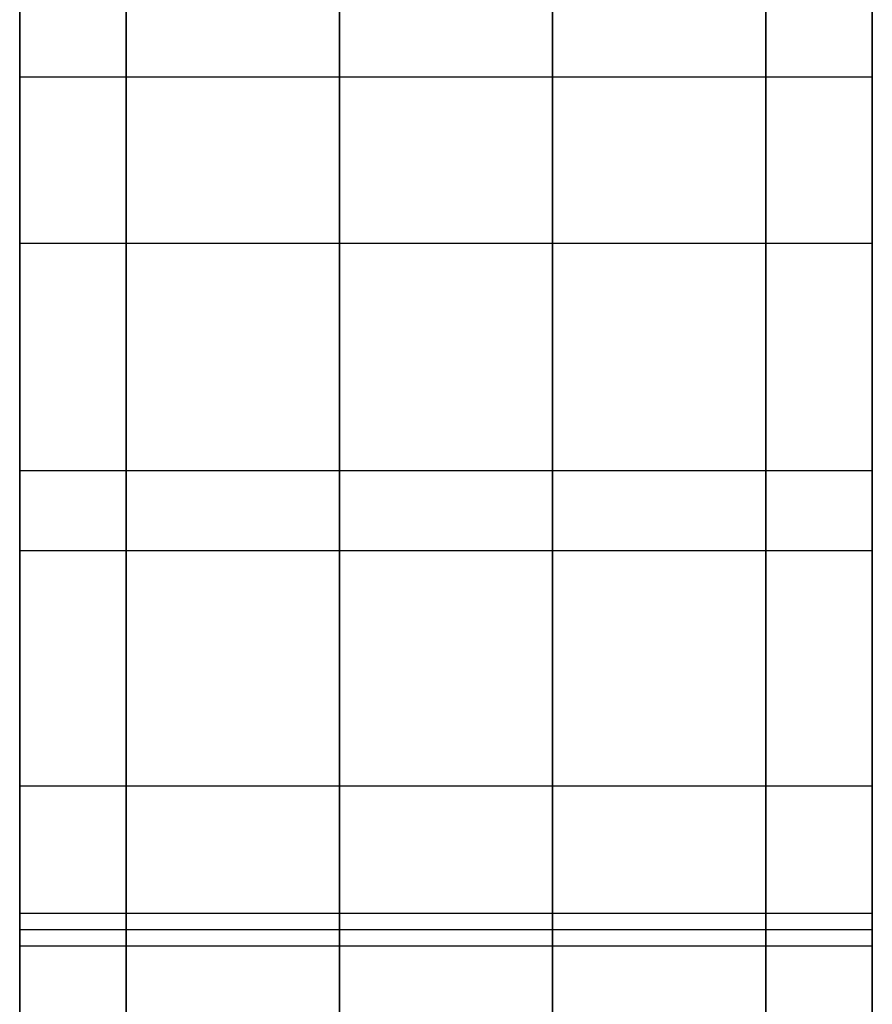
# Model space of a CAD drawing. Units: millimetres. Extents: x -664 to 976, y 2954 to 3998.
# Drawn here: x -638 to -628, y 3419 to 3430 of the extents above; entities that cross this region are included whole.
import ezdxf

# ---------------------------------------------------------------- set-up
doc = ezdxf.new("R2010")
doc.units = ezdxf.units.MM
doc.header["$MEASUREMENT"] = 0
doc.layers.get('0').update_dxf_attribs({"color": 8, "linetype": 'CONTINUOUS'})

# ---------------------------------------------------------------- blocks, each defined once
blk = doc.blocks.new('sgBrepBlock__1043365840')
at = {"color": 0}
for p, q in [((-519, 488.629, -845.344), (-519, 118.629, -845.344)), ((-519, 477.129, -512.844), (-519, 488.629, -512.844)), ((-519, 467.129, -670.344), (-519, 467.129, -522.844))]:
    blk.add_line(p, q, dxfattribs=at)
for points in [[(-519, 477.971, -737.165), (-519, 477.649, -736.441), (-519, 477.299, -735.729), (-519, 476.922, -735.031), (-519, 476.52, -734.347), (-519, 476.092, -733.68), (-519, 475.639, -733.029), (-519, 475.162, -732.395), (-519, 474.661, -731.78), (-519, 474.138, -731.185), (-519, 473.592, -730.609), (-519, 473.025, -730.055), (-519, 472.438, -729.522), (-519, 471.83, -729.012), (-519, 471.204, -728.525), (-519, 470.56, -728.063), (-519, 469.899, -727.624), (-519, 469.222, -727.211), (-519, 468.53, -726.824), (-519, 467.824, -726.464), (-519, 467.104, -726.13), (-519, 466.373, -725.824), (-519, 465.63, -725.545)], [(-519, 457.499, -826.314), (-519, 459.231, -826.335), (-519, 460.958, -826.214), (-519, 462.67, -825.952), (-519, 464.355, -825.548), (-519, 466, -825.008), (-519, 467.595, -824.334), (-519, 469.13, -823.53), (-519, 470.593, -822.603), (-519, 471.974, -821.559), (-519, 473.265, -820.404), (-519, 474.456, -819.147), (-519, 475.54, -817.796), (-519, 476.508, -816.36), (-519, 477.355, -814.849), (-519, 478.075, -813.274), (-519, 478.662, -811.644), (-519, 479.113, -809.972), (-519, 479.425, -808.269), (-519, 479.595, -806.545), (-519, 479.623, -804.813), (-519, 479.508, -803.085), (-519, 479.25, -801.373), (-519, 478.318, -798.04)], [(-519, 467.129, -522.844), (-519, 467.148, -522.228), (-519, 467.205, -521.615), (-519, 467.3, -521.007), (-519, 467.431, -520.405), (-519, 467.6, -519.812), (-519, 467.805, -519.232), (-519, 468.045, -518.664), (-519, 468.319, -518.113), (-519, 468.627, -517.58), (-519, 468.967, -517.066), (-519, 469.339, -516.575), (-519, 469.739, -516.107), (-519, 470.168, -515.665), (-519, 470.623, -515.25), (-519, 471.103, -514.864), (-519, 471.606, -514.508), (-519, 472.129, -514.184), (-519, 472.672, -513.892), (-519, 473.232, -513.635), (-519, 473.806, -513.412), (-519, 474.393, -513.226), (-519, 474.99, -513.076), (-519, 475.595, -512.962), (-519, 476.207, -512.887), (-519, 477.129, -512.844)], [(-519, 458.358, -680.268), (-519, 458.967, -680.174), (-519, 459.569, -680.042), (-519, 460.161, -679.873), (-519, 460.742, -679.669), (-519, 461.309, -679.429), (-519, 461.86, -679.154), (-519, 462.394, -678.846), (-519, 462.907, -678.506), (-519, 463.399, -678.135), (-519, 463.866, -677.734), (-519, 464.308, -677.305), (-519, 464.723, -676.85), (-519, 465.11, -676.37), (-519, 465.465, -675.868), (-519, 465.79, -675.344), (-519, 466.081, -674.801), (-519, 466.338, -674.242), (-519, 466.561, -673.668), (-519, 466.748, -673.081), (-519, 466.898, -672.483), (-519, 467.011, -671.878), (-519, 467.087, -671.267), (-519, 467.129, -670.344)]]:
    blk.add_polyline3d(points, dxfattribs=at)
at = {"color": 0, "invisible_edges": 15}
for points in [[(-519, 476.84, -815.802), (-519, 498.629, -845.344), (-519, 488.629, -845.344)], [(-519, 478.385, -812.465), (-519, 498.629, -845.344), (-519, 476.84, -815.802)], [(-519, 467.129, -670.344), (-519, 498.629, -771.313), (-519, 488.629, -755.344)], [(-519, 488.629, -512.844), (-519, 498.629, -771.313), (-519, 467.129, -670.344)], [(-519, 474.737, -818.817), (-519, 488.629, -845.344), (-519, 472.141, -821.42)], [(-519, 469.13, -823.53), (-519, 472.141, -821.42), (-519, 488.629, -845.344)], [(-519, 476.84, -815.802), (-519, 488.629, -845.344), (-519, 474.737, -818.817)], [(-519, 465.797, -825.083), (-519, 469.13, -823.53), (-519, 488.629, -845.344)], [(-519, 462.244, -826.031), (-519, 465.797, -825.083), (-519, 488.629, -845.344)], [(-519, 118.629, -845.344), (-519, 451.371, -825.05), (-519, 488.629, -845.344)], [(-519, 458.581, -826.344), (-519, 462.244, -826.031), (-519, 488.629, -845.344)], [(-519, 454.919, -826.014), (-519, 458.581, -826.344), (-519, 488.629, -845.344)], [(-519, 451.371, -825.05), (-519, 454.919, -826.014), (-519, 488.629, -845.344)], [(-519, 476.851, -734.905), (-519, 488.629, -755.344), (-519, 478.391, -738.239)], [(-519, 466.937, -672.295), (-519, 488.629, -755.344), (-519, 476.851, -734.905)], [(-519, 467.129, -670.344), (-519, 488.629, -755.344), (-519, 466.937, -672.295)], [(-519, 467.129, -522.844), (-519, 477.129, -512.844), (-519, 488.629, -512.844)], [(-519, 467.129, -522.844), (-519, 488.629, -512.844), (-519, 467.129, -670.344)], [(-519, 467.322, -520.893), (-519, 477.129, -512.844), (-519, 467.129, -522.844)], [(-519, 471.574, -514.529), (-519, 475.178, -513.036), (-519, 477.129, -512.844)], [(-519, 468.815, -517.288), (-519, 477.129, -512.844), (-519, 467.322, -520.893)], [(-519, 468.815, -517.288), (-519, 471.574, -514.529), (-519, 477.129, -512.844)], [(-519, 466.368, -674.171), (-519, 476.851, -734.905), (-519, 474.754, -731.891)], [(-519, 466.937, -672.295), (-519, 476.851, -734.905), (-519, 466.368, -674.171)], [(-519, 471.574, -514.529), (-519, 473.303, -513.605), (-519, 475.178, -513.036)], [(-519, 465.444, -675.9), (-519, 474.754, -731.891), (-519, 472.164, -729.287)], [(-519, 466.368, -674.171), (-519, 474.754, -731.891), (-519, 465.444, -675.9)], [(-519, 464.2, -677.415), (-519, 472.164, -729.287), (-519, 469.16, -727.175)], [(-519, 465.444, -675.9), (-519, 472.164, -729.287), (-519, 464.2, -677.415)], [(-519, 470.058, -515.773), (-519, 471.574, -514.529), (-519, 468.815, -517.288)], [(-519, 462.685, -678.659), (-519, 464.2, -677.415), (-519, 469.16, -727.175)], [(-519, 462.685, -678.659), (-519, 469.16, -727.175), (-519, 465.834, -725.619)], [(-519, 468.815, -517.288), (-519, 467.322, -520.893), (-519, 467.891, -519.017)]]:
    blk.add_3dface(points, dxfattribs=at)
blk = doc.blocks.new('sgBrepBlock__1043366720')
at = {"color": 0}
for points in [[(-529, 477.971, -737.165), (-529, 477.649, -736.441), (-529, 477.299, -735.729), (-529, 476.922, -735.031), (-529, 476.52, -734.347), (-529, 476.092, -733.68), (-529, 475.639, -733.029), (-529, 475.162, -732.395), (-529, 474.661, -731.78), (-529, 474.138, -731.185), (-529, 473.592, -730.609), (-529, 473.025, -730.055), (-529, 472.438, -729.522), (-529, 471.83, -729.012), (-529, 471.204, -728.525), (-529, 470.56, -728.063), (-529, 469.899, -727.624), (-529, 469.222, -727.211), (-529, 468.53, -726.824), (-529, 467.824, -726.464), (-529, 467.104, -726.13), (-529, 466.373, -725.824), (-529, 465.63, -725.545)], [(-519, 477.971, -737.165), (-519, 477.649, -736.441), (-519, 477.299, -735.729), (-519, 476.922, -735.031), (-519, 476.52, -734.347), (-519, 476.092, -733.68), (-519, 475.639, -733.029), (-519, 475.162, -732.395), (-519, 474.661, -731.78), (-519, 474.138, -731.185), (-519, 473.592, -730.609), (-519, 473.025, -730.055), (-519, 472.438, -729.522), (-519, 471.83, -729.012), (-519, 471.204, -728.525), (-519, 470.56, -728.063), (-519, 469.899, -727.624), (-519, 469.222, -727.211), (-519, 468.53, -726.824), (-519, 467.824, -726.464), (-519, 467.104, -726.13), (-519, 466.373, -725.824), (-519, 465.63, -725.545)]]:
    blk.add_polyline3d(points, dxfattribs=at)
for points in [[(-527.75, 458.629, -724.344), (-527.75, 459.422, -724.359), (-527.75, 460.214, -724.404), (-527.75, 461.004, -724.479), (-527.75, 461.79, -724.583), (-527.75, 462.571, -724.717), (-527.75, 463.347, -724.881), (-527.75, 464.116, -725.074), (-527.75, 464.878, -725.295), (-527.75, 465.63, -725.545), (-527.75, 466.373, -725.824), (-527.75, 467.104, -726.13), (-527.75, 467.824, -726.464), (-527.75, 468.53, -726.824), (-527.75, 469.222, -727.211), (-527.75, 469.899, -727.624), (-527.75, 470.56, -728.063), (-527.75, 471.204, -728.525), (-527.75, 471.83, -729.012), (-527.75, 472.438, -729.522), (-527.75, 473.025, -730.055), (-527.75, 473.592, -730.609), (-527.75, 474.138, -731.185), (-527.75, 474.661, -731.78), (-527.75, 475.162, -732.395), (-527.75, 475.639, -733.029), (-527.75, 476.092, -733.68), (-527.75, 476.52, -734.347), (-527.75, 476.922, -735.031), (-527.75, 477.299, -735.729), (-527.75, 477.649, -736.441), (-527.75, 477.971, -737.165), (-527.75, 478.266, -737.901), (-527.75, 478.533, -738.648), (-527.75, 478.772, -739.404), (-527.75, 478.982, -740.169), (-527.75, 479.163, -740.941), (-527.75, 479.314, -741.719), (-527.75, 479.436, -742.503), (-527.75, 479.529, -743.291), (-527.75, 479.591, -744.081), (-527.75, 479.624, -744.874), (-527.75, 479.627, -745.667), (-527.75, 479.6, -746.459), (-527.75, 479.543, -747.25), (-527.75, 479.456, -748.038), (-527.75, 479.339, -748.823), (-527.75, 479.193, -749.602), (-527.75, 479.018, -750.376), (-527.75, 478.813, -751.142), (-527.75, 478.318, -752.648)], [(-525.25, 458.629, -724.344), (-525.25, 459.422, -724.359), (-525.25, 460.214, -724.404), (-525.25, 461.004, -724.479), (-525.25, 461.79, -724.583), (-525.25, 462.571, -724.717), (-525.25, 463.347, -724.881), (-525.25, 464.116, -725.074), (-525.25, 464.878, -725.295), (-525.25, 465.63, -725.545), (-525.25, 466.373, -725.824), (-525.25, 467.104, -726.13), (-525.25, 467.824, -726.464), (-525.25, 468.53, -726.824), (-525.25, 469.222, -727.211), (-525.25, 469.899, -727.624), (-525.25, 470.56, -728.063), (-525.25, 471.204, -728.525), (-525.25, 471.83, -729.012), (-525.25, 472.438, -729.522), (-525.25, 473.025, -730.055), (-525.25, 473.592, -730.609), (-525.25, 474.138, -731.185), (-525.25, 474.661, -731.78), (-525.25, 475.162, -732.395), (-525.25, 475.639, -733.029), (-525.25, 476.092, -733.68), (-525.25, 476.52, -734.347), (-525.25, 476.922, -735.031), (-525.25, 477.299, -735.729), (-525.25, 477.649, -736.441), (-525.25, 477.971, -737.165), (-525.25, 478.266, -737.901), (-525.25, 478.533, -738.648), (-525.25, 478.772, -739.404), (-525.25, 478.982, -740.169), (-525.25, 479.163, -740.941), (-525.25, 479.314, -741.719), (-525.25, 479.436, -742.503), (-525.25, 479.529, -743.291), (-525.25, 479.591, -744.081), (-525.25, 479.624, -744.874), (-525.25, 479.627, -745.667), (-525.25, 479.6, -746.459), (-525.25, 479.543, -747.25), (-525.25, 479.456, -748.038), (-525.25, 479.339, -748.823), (-525.25, 479.193, -749.602), (-525.25, 479.018, -750.376), (-525.25, 478.813, -751.142), (-525.25, 478.318, -752.648)], [(-522.75, 458.629, -724.344), (-522.75, 459.422, -724.359), (-522.75, 460.214, -724.404), (-522.75, 461.004, -724.479), (-522.75, 461.79, -724.583), (-522.75, 462.571, -724.717), (-522.75, 463.347, -724.881), (-522.75, 464.116, -725.074), (-522.75, 464.878, -725.295), (-522.75, 465.63, -725.545), (-522.75, 466.373, -725.824), (-522.75, 467.104, -726.13), (-522.75, 467.824, -726.464), (-522.75, 468.53, -726.824), (-522.75, 469.222, -727.211), (-522.75, 469.899, -727.624), (-522.75, 470.56, -728.063), (-522.75, 471.204, -728.525), (-522.75, 471.83, -729.012), (-522.75, 472.438, -729.522), (-522.75, 473.025, -730.055), (-522.75, 473.592, -730.609), (-522.75, 474.138, -731.185), (-522.75, 474.661, -731.78), (-522.75, 475.162, -732.395), (-522.75, 475.639, -733.029), (-522.75, 476.092, -733.68), (-522.75, 476.52, -734.347), (-522.75, 476.922, -735.031), (-522.75, 477.299, -735.729), (-522.75, 477.649, -736.441), (-522.75, 477.971, -737.165), (-522.75, 478.266, -737.901), (-522.75, 478.533, -738.648), (-522.75, 478.772, -739.404), (-522.75, 478.982, -740.169), (-522.75, 479.163, -740.941), (-522.75, 479.314, -741.719), (-522.75, 479.436, -742.503), (-522.75, 479.529, -743.291), (-522.75, 479.591, -744.081), (-522.75, 479.624, -744.874), (-522.75, 479.627, -745.667), (-522.75, 479.6, -746.459), (-522.75, 479.543, -747.25), (-522.75, 479.456, -748.038), (-522.75, 479.339, -748.823), (-522.75, 479.193, -749.602), (-522.75, 479.018, -750.376), (-522.75, 478.813, -751.142), (-522.75, 478.318, -752.648)], [(-520.25, 458.629, -724.344), (-520.25, 459.422, -724.359), (-520.25, 460.214, -724.404), (-520.25, 461.004, -724.479), (-520.25, 461.79, -724.583), (-520.25, 462.571, -724.717), (-520.25, 463.347, -724.881), (-520.25, 464.116, -725.074), (-520.25, 464.878, -725.295), (-520.25, 465.63, -725.545), (-520.25, 466.373, -725.824), (-520.25, 467.104, -726.13), (-520.25, 467.824, -726.464), (-520.25, 468.53, -726.824), (-520.25, 469.222, -727.211), (-520.25, 469.899, -727.624), (-520.25, 470.56, -728.063), (-520.25, 471.204, -728.525), (-520.25, 471.83, -729.012), (-520.25, 472.438, -729.522), (-520.25, 473.025, -730.055), (-520.25, 473.592, -730.609), (-520.25, 474.138, -731.185), (-520.25, 474.661, -731.78), (-520.25, 475.162, -732.395), (-520.25, 475.639, -733.029), (-520.25, 476.092, -733.68), (-520.25, 476.52, -734.347), (-520.25, 476.922, -735.031), (-520.25, 477.299, -735.729), (-520.25, 477.649, -736.441), (-520.25, 477.971, -737.165), (-520.25, 478.266, -737.901), (-520.25, 478.533, -738.648), (-520.25, 478.772, -739.404), (-520.25, 478.982, -740.169), (-520.25, 479.163, -740.941), (-520.25, 479.314, -741.719), (-520.25, 479.436, -742.503), (-520.25, 479.529, -743.291), (-520.25, 479.591, -744.081), (-520.25, 479.624, -744.874), (-520.25, 479.627, -745.667), (-520.25, 479.6, -746.459), (-520.25, 479.543, -747.25), (-520.25, 479.456, -748.038), (-520.25, 479.339, -748.823), (-520.25, 479.193, -749.602), (-520.25, 479.018, -750.376), (-520.25, 478.813, -751.142), (-520.25, 478.318, -752.648)], [(-519, 472.512, -729.588), (-529, 472.512, -729.588)]]:
    blk.add_spline(points, degree=3, dxfattribs=at)
at = {"color": 0, "invisible_edges": 15}
for points in [[(-529, 478.391, -738.239), (-519, 476.851, -734.905), (-519, 478.391, -738.239)], [(-529, 478.391, -738.239), (-529, 476.851, -734.905), (-519, 476.851, -734.905)], [(-529, 476.851, -734.905), (-519, 474.754, -731.891), (-519, 476.851, -734.905)], [(-529, 476.851, -734.905), (-529, 474.754, -731.891), (-519, 474.754, -731.891)], [(-529, 472.164, -729.287), (-519, 472.164, -729.287), (-519, 474.754, -731.891)], [(-529, 474.754, -731.891), (-529, 472.164, -729.287), (-519, 474.754, -731.891)], [(-529, 472.164, -729.287), (-519, 469.16, -727.175), (-519, 472.164, -729.287)], [(-529, 472.164, -729.287), (-529, 469.16, -727.175), (-519, 469.16, -727.175)], [(-529, 465.834, -725.619), (-519, 465.834, -725.619), (-519, 469.16, -727.175)], [(-529, 469.16, -727.175), (-529, 465.834, -725.619), (-519, 469.16, -727.175)]]:
    blk.add_3dface(points, dxfattribs=at)
blk = doc.blocks.new('sgBrepBlock__1044775488')
at = {"color": 0}
for p, q in [((-529, 477.129, -512.844), (-529, 488.629, -512.844)), ((-529, 488.629, -845.344), (-529, 118.629, -845.344)), ((-529, 467.129, -670.344), (-529, 467.129, -522.844))]:
    blk.add_line(p, q, dxfattribs=at)
for points in [[(-529, 477.971, -737.165), (-529, 477.649, -736.441), (-529, 477.299, -735.729), (-529, 476.922, -735.031), (-529, 476.52, -734.347), (-529, 476.092, -733.68), (-529, 475.639, -733.029), (-529, 475.162, -732.395), (-529, 474.661, -731.78), (-529, 474.138, -731.185), (-529, 473.592, -730.609), (-529, 473.025, -730.055), (-529, 472.438, -729.522), (-529, 471.83, -729.012), (-529, 471.204, -728.525), (-529, 470.56, -728.063), (-529, 469.899, -727.624), (-529, 469.222, -727.211), (-529, 468.53, -726.824), (-529, 467.824, -726.464), (-529, 467.104, -726.13), (-529, 466.373, -725.824), (-529, 465.63, -725.545)], [(-529, 457.499, -826.314), (-529, 459.231, -826.335), (-529, 460.958, -826.214), (-529, 462.67, -825.952), (-529, 464.355, -825.548), (-529, 466, -825.008), (-529, 467.595, -824.334), (-529, 469.13, -823.53), (-529, 470.593, -822.603), (-529, 471.974, -821.559), (-529, 473.265, -820.404), (-529, 474.456, -819.147), (-529, 475.54, -817.796), (-529, 476.508, -816.36), (-529, 477.355, -814.849), (-529, 478.075, -813.274), (-529, 478.662, -811.644), (-529, 479.113, -809.972), (-529, 479.425, -808.269), (-529, 479.595, -806.545), (-529, 479.623, -804.813), (-529, 479.508, -803.085), (-529, 479.25, -801.373), (-529, 478.318, -798.04)], [(-529, 467.129, -522.844), (-529, 467.148, -522.228), (-529, 467.205, -521.615), (-529, 467.3, -521.007), (-529, 467.431, -520.405), (-529, 467.6, -519.812), (-529, 467.805, -519.232), (-529, 468.045, -518.664), (-529, 468.319, -518.113), (-529, 468.627, -517.58), (-529, 468.967, -517.066), (-529, 469.339, -516.575), (-529, 469.739, -516.107), (-529, 470.168, -515.665), (-529, 470.623, -515.25), (-529, 471.103, -514.864), (-529, 471.606, -514.508), (-529, 472.129, -514.184), (-529, 472.672, -513.892), (-529, 473.232, -513.635), (-529, 473.806, -513.412), (-529, 474.393, -513.226), (-529, 474.99, -513.076), (-529, 475.595, -512.962), (-529, 476.207, -512.887), (-529, 477.129, -512.844)], [(-529, 458.358, -680.268), (-529, 458.967, -680.174), (-529, 459.569, -680.042), (-529, 460.161, -679.873), (-529, 460.742, -679.669), (-529, 461.309, -679.429), (-529, 461.86, -679.154), (-529, 462.394, -678.846), (-529, 462.907, -678.506), (-529, 463.399, -678.135), (-529, 463.866, -677.734), (-529, 464.308, -677.305), (-529, 464.723, -676.85), (-529, 465.11, -676.37), (-529, 465.465, -675.868), (-529, 465.79, -675.344), (-529, 466.081, -674.801), (-529, 466.338, -674.242), (-529, 466.561, -673.668), (-529, 466.748, -673.081), (-529, 466.898, -672.483), (-529, 467.011, -671.878), (-529, 467.087, -671.267), (-529, 467.129, -670.344)]]:
    blk.add_polyline3d(points, dxfattribs=at)
at = {"color": 0, "invisible_edges": 15}
for points in [[(-529, 474.737, -818.817), (-529, 488.629, -845.344), (-529, 472.141, -821.42)], [(-529, 469.13, -823.53), (-529, 472.141, -821.42), (-529, 488.629, -845.344)], [(-529, 476.84, -815.802), (-529, 488.629, -845.344), (-529, 474.737, -818.817)], [(-529, 465.797, -825.083), (-529, 469.13, -823.53), (-529, 488.629, -845.344)], [(-529, 478.385, -812.465), (-529, 488.629, -845.344), (-529, 476.84, -815.802)], [(-529, 462.244, -826.031), (-529, 465.797, -825.083), (-529, 488.629, -845.344)], [(-529, 488.629, -512.844), (-529, 488.629, -755.344), (-529, 467.129, -670.344)], [(-529, 467.129, -522.844), (-529, 477.129, -512.844), (-529, 488.629, -512.844)], [(-529, 476.851, -734.905), (-529, 488.629, -755.344), (-529, 478.391, -738.239)], [(-529, 467.129, -670.344), (-529, 467.129, -522.844), (-529, 488.629, -512.844)], [(-529, 488.629, -845.344), (-529, 118.629, -845.344), (-529, 458.581, -826.344)], [(-529, 488.629, -845.344), (-529, 458.581, -826.344), (-529, 462.244, -826.031)], [(-529, 466.937, -672.295), (-529, 488.629, -755.344), (-529, 476.851, -734.905)], [(-529, 467.129, -670.344), (-529, 488.629, -755.344), (-529, 466.937, -672.295)], [(-529, 467.322, -520.893), (-529, 477.129, -512.844), (-529, 467.129, -522.844)], [(-529, 471.574, -514.529), (-529, 475.178, -513.036), (-529, 477.129, -512.844)], [(-529, 471.574, -514.529), (-529, 477.129, -512.844), (-529, 467.322, -520.893)], [(-529, 466.368, -674.171), (-529, 476.851, -734.905), (-529, 474.754, -731.891)], [(-529, 466.937, -672.295), (-529, 476.851, -734.905), (-529, 466.368, -674.171)], [(-529, 471.574, -514.529), (-529, 473.303, -513.605), (-529, 475.178, -513.036)], [(-529, 465.444, -675.9), (-529, 474.754, -731.891), (-529, 472.164, -729.287)], [(-529, 466.368, -674.171), (-529, 474.754, -731.891), (-529, 465.444, -675.9)], [(-529, 464.2, -677.415), (-529, 472.164, -729.287), (-529, 469.16, -727.175)], [(-529, 465.444, -675.9), (-529, 472.164, -729.287), (-529, 464.2, -677.415)], [(-529, 470.058, -515.773), (-529, 471.574, -514.529), (-529, 467.322, -520.893)], [(-529, 470.058, -515.773), (-529, 467.322, -520.893), (-529, 468.815, -517.288)], [(-529, 462.685, -678.659), (-529, 469.16, -727.175), (-529, 465.834, -725.619)], [(-529, 462.685, -678.659), (-529, 464.2, -677.415), (-529, 469.16, -727.175)], [(-529, 468.815, -517.288), (-529, 467.322, -520.893), (-529, 467.891, -519.017)]]:
    blk.add_3dface(points, dxfattribs=at)
blk = doc.blocks.new('sgBrepBlock__1044777248')
at = {"color": 0}
for p, q in [((-529, 488.629, -845.344), (-529, 118.629, -845.344)), ((-519, 488.629, -845.344), (-519, 118.629, -845.344))]:
    blk.add_line(p, q, dxfattribs=at)
at = {"color": 0, "invisible_edges": 15}
for points in [[(-519, 488.629, -845.344), (-519, 118.629, -845.344), (-529, 118.629, -845.344)], [(-529, 488.629, -845.344), (-519, 488.629, -845.344), (-529, 118.629, -845.344)]]:
    blk.add_3dface(points, dxfattribs=at)
blk = doc.blocks.new('sgBrepBlock__1078008928')
at = {"color": 0}
for points in [[(-529, 457.499, -826.314), (-529, 459.231, -826.335), (-529, 460.958, -826.214), (-529, 462.67, -825.952), (-529, 464.355, -825.548), (-529, 466, -825.008), (-529, 467.595, -824.334), (-529, 469.13, -823.53), (-529, 470.593, -822.603), (-529, 471.974, -821.559), (-529, 473.265, -820.404), (-529, 474.456, -819.147), (-529, 475.54, -817.796), (-529, 476.508, -816.36), (-529, 477.355, -814.849), (-529, 478.075, -813.274), (-529, 478.662, -811.644), (-529, 479.113, -809.972), (-529, 479.425, -808.269), (-529, 479.595, -806.545), (-529, 479.623, -804.813), (-529, 479.508, -803.085), (-529, 479.25, -801.373), (-529, 478.318, -798.04)], [(-519, 457.499, -826.314), (-519, 459.231, -826.335), (-519, 460.958, -826.214), (-519, 462.67, -825.952), (-519, 464.355, -825.548), (-519, 466, -825.008), (-519, 467.595, -824.334), (-519, 469.13, -823.53), (-519, 470.593, -822.603), (-519, 471.974, -821.559), (-519, 473.265, -820.404), (-519, 474.456, -819.147), (-519, 475.54, -817.796), (-519, 476.508, -816.36), (-519, 477.355, -814.849), (-519, 478.075, -813.274), (-519, 478.662, -811.644), (-519, 479.113, -809.972), (-519, 479.425, -808.269), (-519, 479.595, -806.545), (-519, 479.623, -804.813), (-519, 479.508, -803.085), (-519, 479.25, -801.373), (-519, 478.318, -798.04)]]:
    blk.add_polyline3d(points, dxfattribs=at)
for points in [[(-527.75, 478.318, -798.04), (-527.75, 478.853, -799.687), (-527.75, 479.25, -801.373), (-527.75, 479.508, -803.085), (-527.75, 479.623, -804.813), (-527.75, 479.595, -806.545), (-527.75, 479.425, -808.269), (-527.75, 479.113, -809.972), (-527.75, 478.662, -811.644), (-527.75, 478.075, -813.274), (-527.75, 477.355, -814.849), (-527.75, 476.508, -816.36), (-527.75, 475.54, -817.796), (-527.75, 474.456, -819.147), (-527.75, 473.265, -820.404), (-527.75, 471.974, -821.559), (-527.75, 470.593, -822.603), (-527.75, 469.13, -823.53), (-527.75, 467.595, -824.334), (-527.75, 466, -825.008), (-527.75, 464.355, -825.548), (-527.75, 462.67, -825.952), (-527.75, 460.958, -826.214), (-527.75, 459.231, -826.335), (-527.75, 457.499, -826.314), (-527.75, 455.775, -826.149), (-527.75, 454.07, -825.843), (-527.75, 452.397, -825.398), (-527.75, 450.765, -824.816), (-527.75, 449.187, -824.102), (-527.75, 447.674, -823.26), (-527.75, 446.235, -822.296), (-527.75, 444.88, -821.217), (-527.75, 443.619, -820.03), (-527.75, 442.46, -818.743), (-527.75, 441.411, -817.365), (-527.75, 440.479, -815.906), (-527.75, 439.67, -814.374), (-527.75, 438.99, -812.781), (-527.75, 438.444, -811.137), (-527.75, 438.036, -809.454), (-527.75, 437.767, -807.743), (-527.75, 437.64, -806.016), (-527.75, 437.656, -804.284), (-527.75, 437.815, -802.56), (-527.75, 438.115, -800.854), (-527.75, 438.555, -799.179), (-527.75, 439.131, -797.546), (-527.75, 439.84, -795.965), (-527.75, 440.677, -794.449), (-527.75, 442.71, -791.648)], [(-525.25, 478.318, -798.04), (-525.25, 478.853, -799.687), (-525.25, 479.25, -801.373), (-525.25, 479.508, -803.085), (-525.25, 479.623, -804.813), (-525.25, 479.595, -806.545), (-525.25, 479.425, -808.269), (-525.25, 479.113, -809.972), (-525.25, 478.662, -811.644), (-525.25, 478.075, -813.274), (-525.25, 477.355, -814.849), (-525.25, 476.508, -816.36), (-525.25, 475.54, -817.796), (-525.25, 474.456, -819.147), (-525.25, 473.265, -820.404), (-525.25, 471.974, -821.559), (-525.25, 470.593, -822.603), (-525.25, 469.13, -823.53), (-525.25, 467.595, -824.334), (-525.25, 466, -825.008), (-525.25, 464.355, -825.548), (-525.25, 462.67, -825.952), (-525.25, 460.958, -826.214), (-525.25, 459.231, -826.335), (-525.25, 457.499, -826.314), (-525.25, 455.775, -826.149), (-525.25, 454.07, -825.843), (-525.25, 452.397, -825.398), (-525.25, 450.765, -824.816), (-525.25, 449.187, -824.102), (-525.25, 447.674, -823.26), (-525.25, 446.235, -822.296), (-525.25, 444.88, -821.217), (-525.25, 443.619, -820.03), (-525.25, 442.46, -818.743), (-525.25, 441.411, -817.365), (-525.25, 440.479, -815.906), (-525.25, 439.67, -814.374), (-525.25, 438.99, -812.781), (-525.25, 438.444, -811.137), (-525.25, 438.036, -809.454), (-525.25, 437.767, -807.743), (-525.25, 437.64, -806.016), (-525.25, 437.656, -804.284), (-525.25, 437.815, -802.56), (-525.25, 438.115, -800.854), (-525.25, 438.555, -799.179), (-525.25, 439.131, -797.546), (-525.25, 439.84, -795.965), (-525.25, 440.677, -794.449), (-525.25, 442.71, -791.648)], [(-522.75, 478.318, -798.04), (-522.75, 478.853, -799.687), (-522.75, 479.25, -801.373), (-522.75, 479.508, -803.085), (-522.75, 479.623, -804.813), (-522.75, 479.595, -806.545), (-522.75, 479.425, -808.269), (-522.75, 479.113, -809.972), (-522.75, 478.662, -811.644), (-522.75, 478.075, -813.274), (-522.75, 477.355, -814.849), (-522.75, 476.508, -816.36), (-522.75, 475.54, -817.796), (-522.75, 474.456, -819.147), (-522.75, 473.265, -820.404), (-522.75, 471.974, -821.559), (-522.75, 470.593, -822.603), (-522.75, 469.13, -823.53), (-522.75, 467.595, -824.334), (-522.75, 466, -825.008), (-522.75, 464.355, -825.548), (-522.75, 462.67, -825.952), (-522.75, 460.958, -826.214), (-522.75, 459.231, -826.335), (-522.75, 457.499, -826.314), (-522.75, 455.775, -826.149), (-522.75, 454.07, -825.843), (-522.75, 452.397, -825.398), (-522.75, 450.765, -824.816), (-522.75, 449.187, -824.102), (-522.75, 447.674, -823.26), (-522.75, 446.235, -822.296), (-522.75, 444.88, -821.217), (-522.75, 443.619, -820.03), (-522.75, 442.46, -818.743), (-522.75, 441.411, -817.365), (-522.75, 440.479, -815.906), (-522.75, 439.67, -814.374), (-522.75, 438.99, -812.781), (-522.75, 438.444, -811.137), (-522.75, 438.036, -809.454), (-522.75, 437.767, -807.743), (-522.75, 437.64, -806.016), (-522.75, 437.656, -804.284), (-522.75, 437.815, -802.56), (-522.75, 438.115, -800.854), (-522.75, 438.555, -799.179), (-522.75, 439.131, -797.546), (-522.75, 439.84, -795.965), (-522.75, 440.677, -794.449), (-522.75, 442.71, -791.648)], [(-520.25, 478.318, -798.04), (-520.25, 478.853, -799.687), (-520.25, 479.25, -801.373), (-520.25, 479.508, -803.085), (-520.25, 479.623, -804.813), (-520.25, 479.595, -806.545), (-520.25, 479.425, -808.269), (-520.25, 479.113, -809.972), (-520.25, 478.662, -811.644), (-520.25, 478.075, -813.274), (-520.25, 477.355, -814.849), (-520.25, 476.508, -816.36), (-520.25, 475.54, -817.796), (-520.25, 474.456, -819.147), (-520.25, 473.265, -820.404), (-520.25, 471.974, -821.559), (-520.25, 470.593, -822.603), (-520.25, 469.13, -823.53), (-520.25, 467.595, -824.334), (-520.25, 466, -825.008), (-520.25, 464.355, -825.548), (-520.25, 462.67, -825.952), (-520.25, 460.958, -826.214), (-520.25, 459.231, -826.335), (-520.25, 457.499, -826.314), (-520.25, 455.775, -826.149), (-520.25, 454.07, -825.843), (-520.25, 452.397, -825.398), (-520.25, 450.765, -824.816), (-520.25, 449.187, -824.102), (-520.25, 447.674, -823.26), (-520.25, 446.235, -822.296), (-520.25, 444.88, -821.217), (-520.25, 443.619, -820.03), (-520.25, 442.46, -818.743), (-520.25, 441.411, -817.365), (-520.25, 440.479, -815.906), (-520.25, 439.67, -814.374), (-520.25, 438.99, -812.781), (-520.25, 438.444, -811.137), (-520.25, 438.036, -809.454), (-520.25, 437.767, -807.743), (-520.25, 437.64, -806.016), (-520.25, 437.656, -804.284), (-520.25, 437.815, -802.56), (-520.25, 438.115, -800.854), (-520.25, 438.555, -799.179), (-520.25, 439.131, -797.546), (-520.25, 439.84, -795.965), (-520.25, 440.677, -794.449), (-520.25, 442.71, -791.648)]]:
    blk.add_spline(points, degree=3, dxfattribs=at)
at = {"color": 0, "invisible_edges": 15}
for points in [[(-529, 478.385, -812.465), (-519, 478.385, -812.465), (-519, 476.84, -815.802)], [(-529, 476.84, -815.802), (-529, 478.385, -812.465), (-519, 476.84, -815.802)], [(-529, 476.84, -815.802), (-519, 476.84, -815.802), (-519, 474.737, -818.817)], [(-529, 474.737, -818.817), (-529, 476.84, -815.802), (-519, 474.737, -818.817)], [(-529, 474.737, -818.817), (-519, 474.737, -818.817), (-519, 472.141, -821.42)], [(-529, 472.141, -821.42), (-529, 474.737, -818.817), (-519, 472.141, -821.42)], [(-529, 469.13, -823.53), (-519, 472.141, -821.42), (-519, 469.13, -823.53)], [(-529, 469.13, -823.53), (-529, 472.141, -821.42), (-519, 472.141, -821.42)], [(-529, 469.13, -823.53), (-519, 469.13, -823.53), (-519, 465.797, -825.083)], [(-529, 465.797, -825.083), (-529, 469.13, -823.53), (-519, 465.797, -825.083)]]:
    blk.add_3dface(points, dxfattribs=at)
blk = doc.blocks.new('sgBrepBlock__1078010336')
at = {"color": 0}
for p, q in [((-519, 467.129, -670.344), (-529, 467.129, -670.344)), ((-519, 457.129, -680.344), (-529, 457.129, -680.344))]:
    blk.add_line(p, q, dxfattribs=at)
for points in [[(-529, 457.129, -680.344), (-529, 457.745, -680.325), (-529, 458.358, -680.268), (-529, 458.967, -680.174), (-529, 459.569, -680.042), (-529, 460.161, -679.873), (-529, 460.742, -679.669), (-529, 461.309, -679.429), (-529, 461.86, -679.154), (-529, 462.394, -678.846), (-529, 462.907, -678.506), (-529, 463.399, -678.135), (-529, 463.866, -677.734), (-529, 464.308, -677.305), (-529, 464.723, -676.85), (-529, 465.11, -676.37), (-529, 465.465, -675.868), (-529, 465.79, -675.344), (-529, 466.081, -674.801), (-529, 466.338, -674.242), (-529, 466.561, -673.668), (-529, 466.748, -673.081), (-529, 466.898, -672.483), (-529, 467.011, -671.878), (-529, 467.087, -671.267), (-529, 467.129, -670.344)], [(-519, 457.129, -680.344), (-519, 457.745, -680.325), (-519, 458.358, -680.268), (-519, 458.967, -680.174), (-519, 459.569, -680.042), (-519, 460.161, -679.873), (-519, 460.742, -679.669), (-519, 461.309, -679.429), (-519, 461.86, -679.154), (-519, 462.394, -678.846), (-519, 462.907, -678.506), (-519, 463.399, -678.135), (-519, 463.866, -677.734), (-519, 464.308, -677.305), (-519, 464.723, -676.85), (-519, 465.11, -676.37), (-519, 465.465, -675.868), (-519, 465.79, -675.344), (-519, 466.081, -674.801), (-519, 466.338, -674.242), (-519, 466.561, -673.668), (-519, 466.748, -673.081), (-519, 466.898, -672.483), (-519, 467.011, -671.878), (-519, 467.087, -671.267), (-519, 467.129, -670.344)]]:
    blk.add_polyline3d(points, dxfattribs=at)
for points in [[(-527.75, 467.129, -670.344), (-527.75, 467.11, -670.96), (-527.75, 467.054, -671.573), (-527.75, 466.959, -672.182), (-527.75, 466.827, -672.783), (-527.75, 466.659, -673.376), (-527.75, 466.454, -673.956), (-527.75, 466.214, -674.524), (-527.75, 465.939, -675.075), (-527.75, 465.632, -675.608), (-527.75, 465.291, -676.122), (-527.75, 464.92, -676.613), (-527.75, 464.519, -677.081), (-527.75, 464.091, -677.523), (-527.75, 463.636, -677.938), (-527.75, 463.156, -678.324), (-527.75, 462.653, -678.68), (-527.75, 462.129, -679.004), (-527.75, 461.587, -679.296), (-527.75, 461.027, -679.553), (-527.75, 460.453, -679.776), (-527.75, 459.866, -679.962), (-527.75, 459.269, -680.112), (-527.75, 458.663, -680.226), (-527.75, 458.052, -680.301), (-527.75, 457.129, -680.344)], [(-525.25, 467.129, -670.344), (-525.25, 467.11, -670.96), (-525.25, 467.054, -671.573), (-525.25, 466.959, -672.182), (-525.25, 466.827, -672.783), (-525.25, 466.659, -673.376), (-525.25, 466.454, -673.956), (-525.25, 466.214, -674.524), (-525.25, 465.939, -675.075), (-525.25, 465.632, -675.608), (-525.25, 465.291, -676.122), (-525.25, 464.92, -676.613), (-525.25, 464.519, -677.081), (-525.25, 464.091, -677.523), (-525.25, 463.636, -677.938), (-525.25, 463.156, -678.324), (-525.25, 462.653, -678.68), (-525.25, 462.129, -679.004), (-525.25, 461.587, -679.296), (-525.25, 461.027, -679.553), (-525.25, 460.453, -679.776), (-525.25, 459.866, -679.962), (-525.25, 459.269, -680.112), (-525.25, 458.663, -680.226), (-525.25, 458.052, -680.301), (-525.25, 457.129, -680.344)], [(-522.75, 467.129, -670.344), (-522.75, 467.11, -670.96), (-522.75, 467.054, -671.573), (-522.75, 466.959, -672.182), (-522.75, 466.827, -672.783), (-522.75, 466.659, -673.376), (-522.75, 466.454, -673.956), (-522.75, 466.214, -674.524), (-522.75, 465.939, -675.075), (-522.75, 465.632, -675.608), (-522.75, 465.291, -676.122), (-522.75, 464.92, -676.613), (-522.75, 464.519, -677.081), (-522.75, 464.091, -677.523), (-522.75, 463.636, -677.938), (-522.75, 463.156, -678.324), (-522.75, 462.653, -678.68), (-522.75, 462.129, -679.004), (-522.75, 461.587, -679.296), (-522.75, 461.027, -679.553), (-522.75, 460.453, -679.776), (-522.75, 459.866, -679.962), (-522.75, 459.269, -680.112), (-522.75, 458.663, -680.226), (-522.75, 458.052, -680.301), (-522.75, 457.129, -680.344)], [(-520.25, 467.129, -670.344), (-520.25, 467.11, -670.96), (-520.25, 467.054, -671.573), (-520.25, 466.959, -672.182), (-520.25, 466.827, -672.783), (-520.25, 466.659, -673.376), (-520.25, 466.454, -673.956), (-520.25, 466.214, -674.524), (-520.25, 465.939, -675.075), (-520.25, 465.632, -675.608), (-520.25, 465.291, -676.122), (-520.25, 464.92, -676.613), (-520.25, 464.519, -677.081), (-520.25, 464.091, -677.523), (-520.25, 463.636, -677.938), (-520.25, 463.156, -678.324), (-520.25, 462.653, -678.68), (-520.25, 462.129, -679.004), (-520.25, 461.587, -679.296), (-520.25, 461.027, -679.553), (-520.25, 460.453, -679.776), (-520.25, 459.866, -679.962), (-520.25, 459.269, -680.112), (-520.25, 458.663, -680.226), (-520.25, 458.052, -680.301), (-520.25, 457.129, -680.344)], [(-519, 466.937, -672.295), (-529, 466.937, -672.295)], [(-519, 465.444, -675.9), (-529, 465.444, -675.9)], [(-519, 462.685, -678.659), (-529, 462.685, -678.659)], [(-519, 459.08, -680.152), (-529, 459.08, -680.152)]]:
    blk.add_spline(points, degree=3, dxfattribs=at)
at = {"color": 0, "invisible_edges": 15}
for points in [[(-529, 467.129, -670.344), (-519, 467.129, -670.344), (-519, 466.937, -672.295)], [(-529, 466.937, -672.295), (-529, 467.129, -670.344), (-519, 466.937, -672.295)], [(-529, 466.368, -674.171), (-519, 466.937, -672.295), (-519, 466.368, -674.171)], [(-529, 466.368, -674.171), (-529, 466.937, -672.295), (-519, 466.937, -672.295)], [(-529, 465.444, -675.9), (-519, 466.368, -674.171), (-519, 465.444, -675.9)], [(-529, 465.444, -675.9), (-529, 466.368, -674.171), (-519, 466.368, -674.171)], [(-529, 464.2, -677.415), (-519, 465.444, -675.9), (-519, 464.2, -677.415)], [(-529, 464.2, -677.415), (-529, 465.444, -675.9), (-519, 465.444, -675.9)], [(-529, 462.685, -678.659), (-519, 464.2, -677.415), (-519, 462.685, -678.659)], [(-529, 462.685, -678.659), (-529, 464.2, -677.415), (-519, 464.2, -677.415)], [(-529, 460.956, -679.583), (-519, 462.685, -678.659), (-519, 460.956, -679.583)], [(-529, 460.956, -679.583), (-529, 462.685, -678.659), (-519, 462.685, -678.659)], [(-529, 460.956, -679.583), (-519, 460.956, -679.583), (-519, 459.08, -680.152)], [(-529, 459.08, -680.152), (-529, 460.956, -679.583), (-519, 459.08, -680.152)], [(-529, 457.129, -680.344), (-519, 459.08, -680.152), (-519, 457.129, -680.344)], [(-529, 457.129, -680.344), (-529, 459.08, -680.152), (-519, 459.08, -680.152)]]:
    blk.add_3dface(points, dxfattribs=at)
blk = doc.blocks.new('sgBrepBlock__1078010512')
at = {"color": 0}
for p, q in [((-529, 467.129, -670.344), (-529, 467.129, -522.844)), ((-519, 467.129, -670.344), (-529, 467.129, -670.344)), ((-519, 467.129, -522.844), (-529, 467.129, -522.844)), ((-519, 467.129, -670.344), (-519, 467.129, -522.844))]:
    blk.add_line(p, q, dxfattribs=at)
at = {"color": 0, "invisible_edges": 15}
for points in [[(-529, 467.129, -670.344), (-519, 467.129, -522.844), (-529, 467.129, -522.844)], [(-519, 467.129, -670.344), (-519, 467.129, -522.844), (-529, 467.129, -670.344)]]:
    blk.add_3dface(points, dxfattribs=at)
blk = doc.blocks.new('sgBrepBlock__1078010688')
at = {"color": 0}
for p, q in [((-519, 477.129, -512.844), (-529, 477.129, -512.844)), ((-519, 467.129, -522.844), (-529, 467.129, -522.844))]:
    blk.add_line(p, q, dxfattribs=at)
for points in [[(-529, 467.129, -522.844), (-529, 467.148, -522.228), (-529, 467.205, -521.615), (-529, 467.3, -521.007), (-529, 467.431, -520.405), (-529, 467.6, -519.812), (-529, 467.805, -519.232), (-529, 468.045, -518.664), (-529, 468.319, -518.113), (-529, 468.627, -517.58), (-529, 468.967, -517.066), (-529, 469.339, -516.575), (-529, 469.739, -516.107), (-529, 470.168, -515.665), (-529, 470.623, -515.25), (-529, 471.103, -514.864), (-529, 471.606, -514.508), (-529, 472.129, -514.184), (-529, 472.672, -513.892), (-529, 473.232, -513.635), (-529, 473.806, -513.412), (-529, 474.393, -513.226), (-529, 474.99, -513.076), (-529, 475.595, -512.962), (-529, 476.207, -512.887), (-529, 477.129, -512.844)], [(-519, 467.129, -522.844), (-519, 467.148, -522.228), (-519, 467.205, -521.615), (-519, 467.3, -521.007), (-519, 467.431, -520.405), (-519, 467.6, -519.812), (-519, 467.805, -519.232), (-519, 468.045, -518.664), (-519, 468.319, -518.113), (-519, 468.627, -517.58), (-519, 468.967, -517.066), (-519, 469.339, -516.575), (-519, 469.739, -516.107), (-519, 470.168, -515.665), (-519, 470.623, -515.25), (-519, 471.103, -514.864), (-519, 471.606, -514.508), (-519, 472.129, -514.184), (-519, 472.672, -513.892), (-519, 473.232, -513.635), (-519, 473.806, -513.412), (-519, 474.393, -513.226), (-519, 474.99, -513.076), (-519, 475.595, -512.962), (-519, 476.207, -512.887), (-519, 477.129, -512.844)]]:
    blk.add_polyline3d(points, dxfattribs=at)
for points in [[(-527.75, 467.129, -522.844), (-527.75, 467.148, -522.228), (-527.75, 467.205, -521.615), (-527.75, 467.3, -521.007), (-527.75, 467.431, -520.405), (-527.75, 467.6, -519.812), (-527.75, 467.805, -519.232), (-527.75, 468.045, -518.664), (-527.75, 468.319, -518.113), (-527.75, 468.627, -517.58), (-527.75, 468.967, -517.066), (-527.75, 469.339, -516.575), (-527.75, 469.739, -516.107), (-527.75, 470.168, -515.665), (-527.75, 470.623, -515.25), (-527.75, 471.103, -514.864), (-527.75, 471.606, -514.508), (-527.75, 472.129, -514.184), (-527.75, 472.672, -513.892), (-527.75, 473.232, -513.635), (-527.75, 473.806, -513.412), (-527.75, 474.393, -513.226), (-527.75, 474.99, -513.076), (-527.75, 475.595, -512.962), (-527.75, 476.207, -512.887), (-527.75, 477.129, -512.844)], [(-525.25, 467.129, -522.844), (-525.25, 467.148, -522.228), (-525.25, 467.205, -521.615), (-525.25, 467.3, -521.007), (-525.25, 467.431, -520.405), (-525.25, 467.6, -519.812), (-525.25, 467.805, -519.232), (-525.25, 468.045, -518.664), (-525.25, 468.319, -518.113), (-525.25, 468.627, -517.58), (-525.25, 468.967, -517.066), (-525.25, 469.339, -516.575), (-525.25, 469.739, -516.107), (-525.25, 470.168, -515.665), (-525.25, 470.623, -515.25), (-525.25, 471.103, -514.864), (-525.25, 471.606, -514.508), (-525.25, 472.129, -514.184), (-525.25, 472.672, -513.892), (-525.25, 473.232, -513.635), (-525.25, 473.806, -513.412), (-525.25, 474.393, -513.226), (-525.25, 474.99, -513.076), (-525.25, 475.595, -512.962), (-525.25, 476.207, -512.887), (-525.25, 477.129, -512.844)], [(-522.75, 467.129, -522.844), (-522.75, 467.148, -522.228), (-522.75, 467.205, -521.615), (-522.75, 467.3, -521.007), (-522.75, 467.431, -520.405), (-522.75, 467.6, -519.812), (-522.75, 467.805, -519.232), (-522.75, 468.045, -518.664), (-522.75, 468.319, -518.113), (-522.75, 468.627, -517.58), (-522.75, 468.967, -517.066), (-522.75, 469.339, -516.575), (-522.75, 469.739, -516.107), (-522.75, 470.168, -515.665), (-522.75, 470.623, -515.25), (-522.75, 471.103, -514.864), (-522.75, 471.606, -514.508), (-522.75, 472.129, -514.184), (-522.75, 472.672, -513.892), (-522.75, 473.232, -513.635), (-522.75, 473.806, -513.412), (-522.75, 474.393, -513.226), (-522.75, 474.99, -513.076), (-522.75, 475.595, -512.962), (-522.75, 476.207, -512.887), (-522.75, 477.129, -512.844)], [(-520.25, 467.129, -522.844), (-520.25, 467.148, -522.228), (-520.25, 467.205, -521.615), (-520.25, 467.3, -521.007), (-520.25, 467.431, -520.405), (-520.25, 467.6, -519.812), (-520.25, 467.805, -519.232), (-520.25, 468.045, -518.664), (-520.25, 468.319, -518.113), (-520.25, 468.627, -517.58), (-520.25, 468.967, -517.066), (-520.25, 469.339, -516.575), (-520.25, 469.739, -516.107), (-520.25, 470.168, -515.665), (-520.25, 470.623, -515.25), (-520.25, 471.103, -514.864), (-520.25, 471.606, -514.508), (-520.25, 472.129, -514.184), (-520.25, 472.672, -513.892), (-520.25, 473.232, -513.635), (-520.25, 473.806, -513.412), (-520.25, 474.393, -513.226), (-520.25, 474.99, -513.076), (-520.25, 475.595, -512.962), (-520.25, 476.207, -512.887), (-520.25, 477.129, -512.844)], [(-519, 475.178, -513.036), (-529, 475.178, -513.036)], [(-519, 471.574, -514.529), (-529, 471.574, -514.529)], [(-519, 468.815, -517.288), (-529, 468.815, -517.288)], [(-519, 467.322, -520.893), (-529, 467.322, -520.893)]]:
    blk.add_spline(points, degree=3, dxfattribs=at)
at = {"color": 0, "invisible_edges": 15}
for points in [[(-529, 475.178, -513.036), (-519, 475.178, -513.036), (-519, 477.129, -512.844)], [(-529, 477.129, -512.844), (-529, 475.178, -513.036), (-519, 477.129, -512.844)], [(-529, 475.178, -513.036), (-519, 473.303, -513.605), (-519, 475.178, -513.036)], [(-529, 475.178, -513.036), (-529, 473.303, -513.605), (-519, 473.303, -513.605)], [(-529, 473.303, -513.605), (-519, 471.574, -514.529), (-519, 473.303, -513.605)], [(-529, 473.303, -513.605), (-529, 471.574, -514.529), (-519, 471.574, -514.529)], [(-529, 471.574, -514.529), (-519, 470.058, -515.773), (-519, 471.574, -514.529)], [(-529, 471.574, -514.529), (-529, 470.058, -515.773), (-519, 470.058, -515.773)], [(-529, 470.058, -515.773), (-519, 468.815, -517.288), (-519, 470.058, -515.773)], [(-529, 470.058, -515.773), (-529, 468.815, -517.288), (-519, 468.815, -517.288)], [(-529, 468.815, -517.288), (-519, 467.891, -519.017), (-519, 468.815, -517.288)], [(-529, 468.815, -517.288), (-529, 467.891, -519.017), (-519, 467.891, -519.017)], [(-529, 467.891, -519.017), (-519, 467.322, -520.893), (-519, 467.891, -519.017)], [(-529, 467.891, -519.017), (-529, 467.322, -520.893), (-519, 467.322, -520.893)], [(-529, 467.322, -520.893), (-529, 467.129, -522.844), (-519, 467.129, -522.844)], [(-529, 467.322, -520.893), (-519, 467.129, -522.844), (-519, 467.322, -520.893)]]:
    blk.add_3dface(points, dxfattribs=at)
blk = doc.blocks.new('sgBrepBlock__1078010864')
at = {"color": 0}
for p, q in [((-529, 477.129, -512.844), (-529, 488.629, -512.844)), ((-519, 488.629, -512.844), (-529, 488.629, -512.844)), ((-519, 477.129, -512.844), (-519, 488.629, -512.844)), ((-519, 477.129, -512.844), (-529, 477.129, -512.844))]:
    blk.add_line(p, q, dxfattribs=at)
at = {"color": 0, "invisible_edges": 15}
for points in [[(-529, 477.129, -512.844), (-519, 488.629, -512.844), (-529, 488.629, -512.844)], [(-519, 477.129, -512.844), (-519, 488.629, -512.844), (-529, 477.129, -512.844)]]:
    blk.add_3dface(points, dxfattribs=at)
blk = doc.blocks.new('sgBrepBlock_RG_DN100_3_923194880')
at = {"color": 0}
for name in ['sgBrepBlock__1044775488', 'sgBrepBlock__1043365840', 'sgBrepBlock__1044777248', 'sgBrepBlock__1078010864', 'sgBrepBlock__1078008928', 'sgBrepBlock__1043366720', 'sgBrepBlock__1078010688', 'sgBrepBlock__1078010336', 'sgBrepBlock__1078010512']:
    blk.add_blockref(name, (0, 0), dxfattribs=at)

msp = doc.modelspace()

# ---------------------------------------------------------------- block references
at = {"color": 0}
msp.add_blockref('sgBrepBlock_RG_DN100_3_923194880', (-109.345, 2952.327), dxfattribs=at)

doc.saveas('drawing.dxf')
